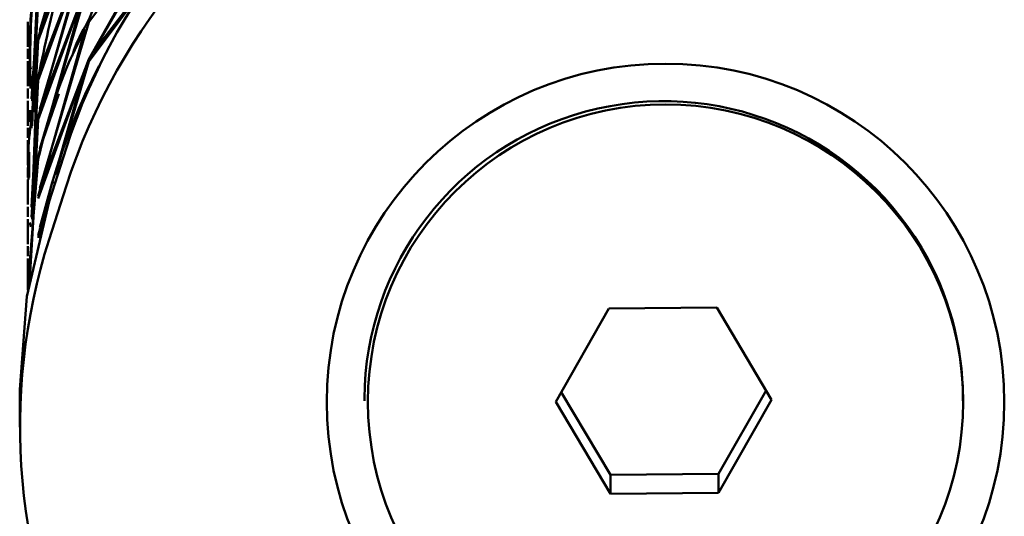
# Paper-space layout 'Лист1' of a CAD drawing. Units: millimetres. Extents: x -3983 to 3738, y -2884 to 3248.
# Drawn here: x -1835 to -1809, y 3210 to 3224 of the extents above; entities that cross this region are included whole.
import ezdxf

# ---------------------------------------------------------------- set-up
doc = ezdxf.new("R2010")
doc.units = ezdxf.units.MM

psp = doc.layouts.new('Лист1')

# ---------------------------------------------------------------- linework, layer by layer
at = {"color": 7, "linetype": 'Continuous', "lineweight": 50}
for p, q in [((-1833.335, 3227.606), (-1834.59, 3223.142)), ((-1834.543, 3223.356), (-1833.23, 3227.801)), ((-1833.23, 3226.805), (-1834.543, 3223.356)), ((-1834.59, 3223.083), (-1833.335, 3226.55)), ((-1830.984, 3226.59), (-1833.23, 3222.583)), ((-1833.23, 3223.579), (-1830.984, 3226.59)), ((-1833.121, 3222.777), (-1830.823, 3226.75)), ((-1833.23, 3225.749), (-1834.543, 3222.301)), ((-1830.823, 3225.754), (-1833.121, 3222.777)), ((-1833.335, 3225.495), (-1834.59, 3221.031)), ((-1834.59, 3222.027), (-1833.335, 3225.495)), ((-1834.543, 3221.245), (-1833.23, 3225.69)), ((-1833.23, 3222.524), (-1830.984, 3225.534)), ((-1833.23, 3224.694), (-1834.543, 3221.245)), ((-1833.335, 3224.439), (-1834.59, 3219.976)), ((-1834.59, 3220.972), (-1833.335, 3224.439)), ((-1834.543, 3220.19), (-1833.23, 3224.635)), ((-1834.764, 3220.741), (-1834.59, 3224.138)), ((-1834.633, 3223.924), (-1834.752, 3220.801)), ((-1834.752, 3221.47), (-1834.633, 3223.924)), ((-1834.866, 3223.586), (-1834.866, 3222.917)), ((-1834.81, 3223.495), (-1834.781, 3223.375)), ((-1833.335, 3223.384), (-1834.59, 3218.92)), ((-1834.543, 3219.134), (-1833.23, 3223.579)), ((-1834.59, 3223.142), (-1834.607, 3222.88)), ((-1834.866, 3222.858), (-1834.866, 3222.59)), ((-1834.675, 3222.884), (-1834.764, 3221.528)), ((-1834.715, 3221.167), (-1834.633, 3222.868)), ((-1834.633, 3222.868), (-1834.693, 3221.293)), ((-1834.668, 3221.564), (-1834.59, 3223.083)), ((-1833.23, 3222.583), (-1834.543, 3219.134)), ((-1834.866, 3222.53), (-1834.866, 3221.862)), ((-1834.81, 3222.439), (-1834.781, 3222.319)), ((-1834.59, 3218.861), (-1833.335, 3222.328)), ((-1833.335, 3222.328), (-1834.129, 3219.505)), ((-1834.122, 3219.504), (-1833.23, 3222.524)), ((-1834.59, 3222.087), (-1834.653, 3221.639)), ((-1834.543, 3222.302), (-1834.59, 3222.087)), ((-1834.866, 3221.802), (-1834.866, 3221.534)), ((-1834.764, 3218.63), (-1834.59, 3222.027)), ((-1834.633, 3221.813), (-1834.752, 3218.69)), ((-1834.675, 3221.829), (-1834.712, 3221.264)), ((-1834.033, 3221.655), (-1834.543, 3220.19)), ((-1834.866, 3221.475), (-1834.866, 3220.806)), ((-1834.802, 3221.219), (-1834.805, 3220.904)), ((-1834.59, 3221.031), (-1834.607, 3220.769)), ((-1834.866, 3220.747), (-1834.866, 3220.479)), ((-1834.764, 3217.575), (-1834.59, 3220.972)), ((-1834.752, 3218.304), (-1834.633, 3220.757)), ((-1834.633, 3220.757), (-1834.731, 3218.165)), ((-1834.866, 3220.419), (-1834.866, 3219.751)), ((-1834.83, 3220.1), (-1834.829, 3219.423)), ((-1834.59, 3219.976), (-1834.61, 3219.668)), ((-1834.296, 3218.778), (-1833.842, 3220.196)), ((-1834.866, 3219.691), (-1834.866, 3219.423)), ((-1834.864, 3216.525), (-1834.59, 3219.916)), ((-1834.633, 3219.702), (-1834.823, 3216.582)), ((-1834.675, 3219.718), (-1834.764, 3218.362)), ((-1834.866, 3219.364), (-1834.866, 3218.695)), ((-1834.209, 3219.282), (-1834.543, 3218.079)), ((-1834.296, 3217.765), (-1833.842, 3219.183)), ((-1834.209, 3219.282), (-1834.136, 3219.279)), ((-1834.866, 3218.636), (-1834.866, 3218.368)), ((-1834.59, 3217.806), (-1834.339, 3218.804)), ((-1834.273, 3218.863), (-1834.339, 3218.804)), ((-1834.866, 3218.309), (-1834.866, 3217.64)), ((-1834.81, 3218.218), (-1834.781, 3218.098)), ((-1834.532, 3218.068), (-1834.59, 3217.865)), ((-1834.866, 3217.581), (-1834.866, 3217.313)), ((-1834.866, 3217.253), (-1834.866, 3216.584)), ((-1834.866, 3216.525), (-1834.866, 3216.406)), ((-1819.332, 3215.915), (-1820.752, 3213.422)), ((-1816.446, 3215.942), (-1819.332, 3215.915)), ((-1814.979, 3213.475), (-1816.446, 3215.942)), ((-1835.081, 3213.752), (-1835.081, 3212.738)), ((-1820.605, 3213.681), (-1819.286, 3211.462)), ((-1816.399, 3211.489), (-1815.127, 3213.723)), ((-1825.866, 3213.512), (-1825.866, 3213.449)), ((-1820.752, 3213.422), (-1819.286, 3210.955)), ((-1816.399, 3210.982), (-1814.979, 3213.475)), ((-1809.866, 3213.449), (-1809.866, 3213.512)), ((-1819.286, 3211.462), (-1816.399, 3211.489)), ((-1819.286, 3211.462), (-1819.286, 3210.955)), ((-1816.399, 3211.489), (-1816.399, 3210.982)), ((-1819.286, 3210.955), (-1816.399, 3210.982))]:
    psp.add_line(p, q, dxfattribs=at)
at = {"color": 7, "linetype": 'Continuous', "lineweight": 50, "flags": 128}
psp.add_lwpolyline([(-1835.081, 3213.752), (-1834.892, 3216.239), (-1834.296, 3218.778)], dxfattribs=at)
at = {"color": 7, "linetype": 'Continuous', "lineweight": 50}
for centre, radius in [((-1817.816, 3213.409), 9.056), ((-1817.816, 3213.418), 7.956)]:
    psp.add_circle(centre, radius, dxfattribs=at)
for centre, radius, start, end in [((-1817.888, 3215.021), 16.773, 72.3772, 162.026), ((-1817.888, 3214.007), 16.773, 72.3772, 162.026), ((-1818.083, 3214.625), 16.785, 152.3811, 163.8906), ((-1817.86, 3213.456), 8.006, 30.7012, 179.5993), ((-1818.118, 3214.636), 16.748, 165.5908, 168.4431), ((-1818.479, 3212.749), 16.593, 162.4053, 252.7549), ((-1817.751, 3213.511), 7.886, 0.0099, 30.7612)]:
    psp.add_arc(centre, radius, start, end, dxfattribs=at)
for points, knots in [([(-1834.543, 3222.301), (-1834.375, 3223.107), (-1834.058, 3224.628), (-1833.495, 3226.068), (-1833.23, 3226.745)], [0, 0, 0, 0, 0.52995, 1, 1, 1, 1]), ([(-1834.633, 3224.979), (-1834.691, 3224.571), (-1834.838, 3223.538), (-1834.812, 3222.493), (-1834.797, 3221.861)], [0, 0, 0, 0, 0.395148, 1, 1, 1, 1]), ([(-1834.793, 3221.8), (-1834.802, 3222.618), (-1834.815, 3223.757), (-1834.639, 3224.878), (-1834.59, 3225.194)], [0, 0, 0, 0, 0.718554, 1, 1, 1, 1]), ([(-1832.651, 3224.826), (-1832.716, 3224.72), (-1832.946, 3224.345), (-1833.111, 3223.933), (-1833.23, 3223.638)], [0, 0, 0, 0, 0.283494, 1, 1, 1, 1]), ([(-1833.23, 3223.638), (-1833.358, 3223.416), (-1833.538, 3223.105), (-1833.648, 3222.768), (-1833.679, 3222.672)], [0, 0, 0, 0, 0.714056, 1, 1, 1, 1]), ([(-1834.59, 3219.916), (-1834.358, 3220.792), (-1834.044, 3221.983), (-1833.484, 3223.09), (-1833.335, 3223.384)], [0, 0, 0, 0, 0.735003, 1, 1, 1, 1]), ([(-1834.842, 3219.364), (-1834.849, 3219.537), (-1834.883, 3220.358), (-1834.743, 3221.171), (-1834.633, 3221.813)], [0, 0, 0, 0, 0.210232, 1, 1, 1, 1])]:
    psp.add_open_spline(points, degree=3, knots=knots, dxfattribs=at)

doc.saveas('drawing.dxf')
